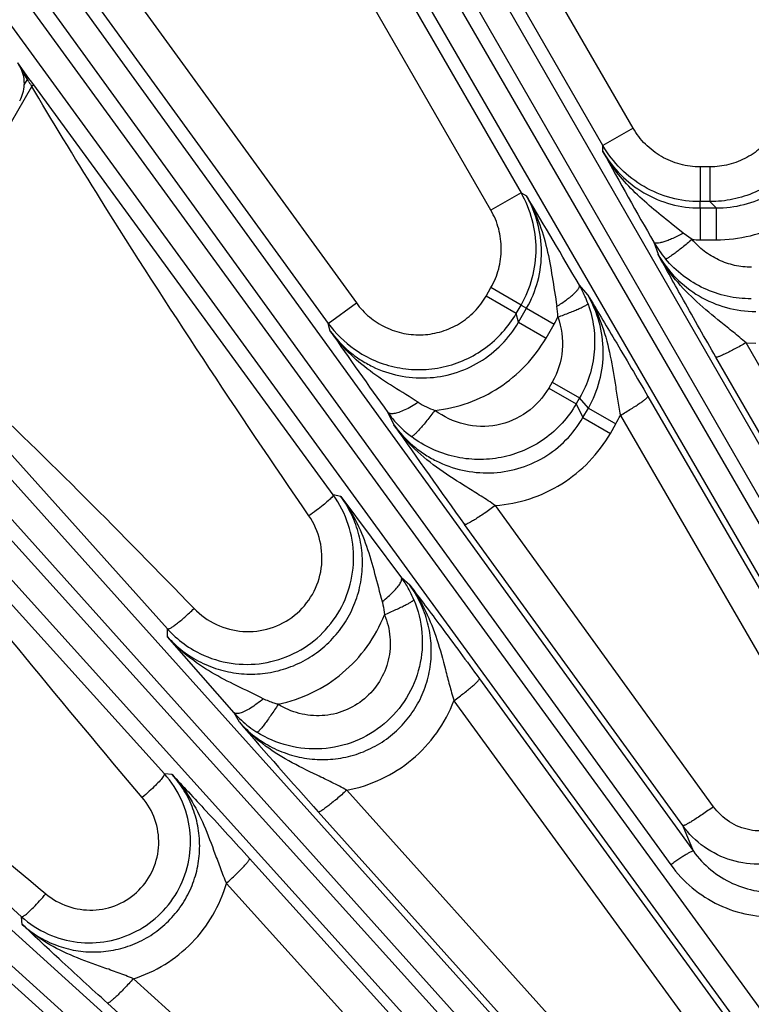
# Model space of a CAD drawing. Units: inches. Extents: x 0 to 17, y 0 to 11.
# Drawn here: x 3 to 3.3, y 8.7 to 9.2 of the extents above; entities that cross this region are included whole.
import ezdxf

# ---------------------------------------------------------------- set-up
doc = ezdxf.new("R2010")
doc.units = ezdxf.units.IN
doc.header["$LTSCALE"] = 0.935
doc.header["$MEASUREMENT"] = 0
doc.layers.get('0').update_dxf_attribs({"linetype": 'CONTINUOUS'})
doc.layers.add('7_ALL_FEATURES', color=7, linetype='CONTINUOUS')
doc.styles.get("Standard").update_dxf_attribs({"font": 'txt', "width": 0.8})
doc.styles.add('TEXTSTYLE_1', font='gdt', dxfattribs={"width": 0.8})
doc.dimstyles.new('DIMSTYLE_2', dxfattribs={"dimtxt": 0.25, "dimasz": 0.1875, "dimexe": 0.125, "dimexo": 0.0625, "dimgap": 0.09, "dimtad": 0, "dimtih": 1, "dimtoh": 1, "dimdec": 1, "dimlfac": 4, "dimzin": 4, "dimdsep": 46, "dimtxsty": 'STANDARD', "dimblk": '_FILLED', "dimblk1": '_FILLED', "dimblk2": '_FILLED', "dimcen": 0.09, "dimadec": 0, "dimazin": 0, "dimtp": 0.001, "dimtm": 0.001, "dimtfac": 1, "dimtdec": 1, "dimtmove": 0, "dimatfit": 2, "dimldrblk": '_FILLED', "dimfxl": 1, "dimtolj": 1, "dimtzin": 4, "dimarcsym": 0})

# ---------------------------------------------------------------- blocks, each defined once
blk = doc.blocks.new('_FILLED')
at = {"color": 0, "linetype": 'BYBLOCK'}
blk.add_solid([(0, 0), (-1, 0.1666666667), (-1, -0.1666666667)], dxfattribs=at)
blk = doc.blocks.new('*D3')
at = {"color": 2, "linetype": 'CONTINUOUS'}
for p, q in [((5.7563370027, 8.7539198147), (7.0912312797, 9.3738702857)), ((7.0912312797, 9.3738702857), (7.2162312797, 9.3738702857))]:
    blk.add_line(p, q, dxfattribs=at)
at = {"color": 2, "linetype": 'CONTINUOUS', "xscale": 0.1875, "yscale": 0.1875, "zscale": 0.1875, "rotation": 204.9110582067}
blk.add_blockref('_FILLED', (5.7563370027, 8.7539198147), dxfattribs=at)
at = {"color": 2, "linetype": 'CONTINUOUS', "insert": (7.3412312797, 9.4988702857), "char_height": 0.25, "width": 1.1333333333, "attachment_point": 1, "line_spacing_factor": 0.9, "style": 'TEXTSTYLE_1'}
blk.add_mtext('{\\Fgdt;n}\\Ftxt;16.0\\P[406]', dxfattribs=at)

msp = doc.modelspace()

# ---------------------------------------------------------------- linework, layer by layer
at = {"layer": '7_ALL_FEATURES', "color": 9, "linetype": 'CONTINUOUS'}
for p, q in [((3.0185969129, 9.5428638745), (3.4020269597, 8.8763951655)), ((3.3866374157, 8.8686999307), (3.0011768263, 9.5339888886)), ((3.0079106242, 9.5378766486), (3.3913374679, 8.8714135071)), ((3.3769792943, 8.8619318916), (2.9915146176, 9.5272279041)), ((2.8531335066, 9.4373621598), (3.3041275075, 8.8146245158)), ((2.8430270656, 9.4312852331), (3.2940178249, 8.8085520651)), ((3.3789652527, 8.6827927959), (2.8367365377, 9.426714897)), ((3.2772693242, 9.1366677231), (3.1103924478, 9.4257069518)), ((3.3700626271, 8.6750589592), (2.8278339749, 9.4189809741)), ((3.2139545979, 9.1001129489), (3.0470777214, 9.3891521776)), ((3.263853209, 9.1289098379), (3.1455271032, 9.333856665)), ((2.6996044582, 9.3151427589), (3.3182128602, 8.625995015)), ((3.1090550755, 9.31279953), (3.2273759473, 9.1078617685)), ((2.6901885932, 9.3080427115), (3.3087915618, 8.6189010205)), ((3.3237720271, 8.594933707), (2.6844102557, 9.302839873)), ((3.31572651, 8.5863117335), (2.6763648772, 9.2942177461)), ((3.0210342522, 9.2154896451), (3.1414686816, 9.0497258739)), ((3.0509720605, 9.2006499458), (3.1540065351, 9.0588351577)), ((2.5596918642, 9.1775447332), (3.2698010029, 8.5361932963)), ((2.5510697373, 9.1694993547), (3.2611731504, 8.528153089)), ((3.0060693068, 9.1607962821), (3.0031794521, 9.1657080135)), ((3.2714627031, 8.5123952819), (2.5458668989, 9.1637210172)), ((3.0075166611, 9.158336404), (3.0060693068, 9.1607962821)), ((3.0061241937, 9.1559245795), (3.0075166611, 9.158336404)), ((3.0081949179, 9.1588291863), (3.0075166611, 9.158336404)), ((3.0081581528, 9.1572735473), (3.0075166611, 9.158336404)), ((3.0088587677, 9.1579192041), (3.0081949643, 9.1588292201)), ((3.010329245, 9.1559062018), (3.0088587677, 9.1579192041)), ((2.9496259132, 9.0515300151), (3.0094511959, 9.1551504393)), ((3.0107567419, 9.1529594924), (3.0094511959, 9.1551504393)), ((3.010329245, 9.1559062018), (3.009451197, 9.1551504376)), ((3.1436333869, 8.9733472149), (3.010329245, 9.1559062018)), ((3.2772693242, 9.1366677231), (3.2638479751, 9.1289189032)), ((3.2638503504, 9.1262119221), (3.263853209, 9.1289098379)), ((3.3071426538, 9.1194150927), (3.3071426538, 9.1039245349)), ((3.3114993129, 9.1194150927), (3.3071426538, 9.1194150927)), ((3.3114993129, 9.1194150927), (3.3114993129, 9.1039245349)), ((3.2273759473, 9.1078617685), (3.2139545979, 9.1001129489)), ((3.2273759473, 9.1078617685), (3.2297197325, 9.1065051097)), ((3.3071372512, 9.1011016661), (3.3071426538, 9.1039245349)), ((3.3114812913, 9.1039245349), (3.3071426538, 9.1039245349)), ((3.3114812913, 9.1039245349), (3.3143063248, 9.1011016661)), ((3.3071372512, 9.1011016661), (3.3143063248, 9.1011016661)), ((3.3071431504, 9.1011016661), (3.3071431504, 9.0869620223)), ((3.3143006716, 9.1011016661), (3.3143006718, 9.0869620227)), ((3.2996354472, 9.089832138), (3.2942537554, 9.0942150066)), ((3.303541291, 9.0870636386), (3.2996354472, 9.089832138)), ((3.3071431504, 9.0869620223), (3.3143006716, 9.0869620223)), ((3.2865089898, 9.0858362529), (3.2883719786, 9.080469459)), ((3.2117808199, 9.0618425939), (3.2139591494, 9.0656155713)), ((3.227374366, 9.0578702924), (3.2139591494, 9.0656155713)), ((3.2570745282, 9.0623950332), (3.2533569014, 9.0666940741)), ((3.2251960365, 9.054097315), (3.2117808199, 9.0618425939)), ((3.1414686816, 9.0497258739), (3.1540065351, 9.0588351577)), ((3.2251960365, 9.054097315), (3.227374366, 9.0578702924)), ((3.2262376549, 9.0502557135), (3.2298221149, 9.0564641803)), ((3.227374366, 9.0578702924), (3.2298221149, 9.0564641803)), ((3.2298187938, 9.056458428), (3.2420640843, 9.0493886064)), ((3.2262376549, 9.0502557135), (3.2251960365, 9.054097315)), ((2.9476798315, 9.050042945), (3.0698410672, 8.9136515274)), ((3.1423928052, 9.0463098398), (3.1414686816, 9.0497258739)), ((3.2262400332, 9.0502598328), (3.2384853239, 9.0431900109)), ((3.2384853239, 9.0431900109), (3.2420640846, 9.0493886061)), ((3.4119384891, 8.8944827205), (3.327565617, 9.041066415)), ((3.327565617, 9.041066415), (3.3318910835, 9.0409165285)), ((3.3985238723, 8.888073118), (3.3141471274, 9.0346656774)), ((3.2412576343, 9.0235364755), (3.2397206745, 9.0208743831)), ((3.2397206745, 9.0208743831), (3.2519230624, 9.0138293311)), ((3.2412576343, 9.0235364755), (3.2534600222, 9.0164914236)), ((3.2534659737, 9.0165017319), (3.2519230624, 9.0138293311)), ((3.2573664625, 9.0119823223), (3.2534659737, 9.0165017319)), ((3.2838525463, 9.0171739767), (3.3686098037, 8.8708178063)), ((3.2519230624, 9.0138293311), (3.2549337304, 9.0077687066)), ((3.2549337304, 9.0077687066), (3.2573664625, 9.0119823223)), ((3.2573642975, 9.0119785724), (3.2695666851, 9.0049335207)), ((3.0684870759, 8.8490795945), (2.9247766962, 9.0078866831)), ((3.1679791215, 9.0100787215), (3.1707522639, 9.0044956693)), ((3.2549347638, 9.0077704965), (3.2671371516, 9.0007254446)), ((3.2716008886, 9.0087520877), (3.3563583802, 8.8623935296)), ((3.2671371516, 9.0007254446), (3.2695666854, 9.0049335205)), ((3.1471324504, 8.9725648667), (3.1436333869, 8.9733472149)), ((3.3130630073, 8.8344604934), (3.2159220103, 8.9685560731)), ((3.2993552279, 8.8260266666), (3.2022147286, 8.9601218691)), ((3.1778204895, 8.9331092792), (3.1741039843, 8.9364081639)), ((3.0698736322, 8.910119882), (3.0698410672, 8.9136515274)), ((2.8671932018, 8.9100517487), (3.0048262623, 8.7854612218)), ((3.2088317492, 8.8914251162), (3.3647644091, 8.6774310654)), ((3.1974641718, 8.8816389636), (3.3533891535, 8.6676563811)), ((3.1019254829, 8.8720770455), (3.0995495967, 8.8762652711)), ((3.0719783552, 8.8487379518), (3.0684870759, 8.8490795945)), ((3.3283240548, 8.6429061379), (3.1497619235, 8.8417999691)), ((3.3156371385, 8.6332116501), (3.1370737288, 8.8321063002)), ((3.3041275075, 8.8146245158), (3.2993552279, 8.8260266666)), ((3.1064555919, 8.8113336723), (3.3070029042, 8.5892531178)), ((3.0961087862, 8.8002874874), (3.2966512726, 8.5782127734)), ((3.0051609249, 8.7820077982), (3.0048262623, 8.7854612218)), ((3.2767657903, 8.557249388), (3.0546784113, 8.7578196715)), ((3.2652259197, 8.5464078546), (3.043137115, 8.7469788318))]:
    msp.add_line(p, q, dxfattribs=at)
at = {"layer": '7_ALL_FEATURES', "color": 7, "linetype": 'CONTINUOUS'}
for p, q in [((3.0081949643, 9.1588292201), (3.0031794534, 9.1657080112)), ((3.1471324504, 8.9725648667), (3.1741039843, 8.9364081639)), ((3.0995495967, 8.8762652711), (3.0698736322, 8.910119882))]:
    msp.add_line(p, q, dxfattribs=at)
for centre, radius, start, end in [((2.9906476762, 9.1566015549), 0.0154910617, 7.730098552, 36.0047590381), ((2.9906003481, 9.156597961), 0.0155384435, 357.5162246029, 7.719756419), ((2.9906445045, 9.156605736), 0.0154946685, 329.9899956113, 357.4804255971), ((3.3303756117, 9.1110389661), 0.050591079, 209.8786823377, 214.8877456199), ((3.3299160822, 9.1107203029), 0.0500318729, 214.889401702, 220.2443255282), ((3.2096513167, 9.041336902), 0.0505288403, 23.9867116286, 30.1215501353), ((3.2101602268, 9.0415685163), 0.0499697231, 19.7532366117, 23.9812910707), ((5.4095820353, 10.6202426051), 2.759965825, 214.7692340949, 215.6900330208), ((5.5300651592, 10.6439842365), 2.8730262964, 214.7954702366, 215.8802865094), ((3.105132072, 8.9453011907), 0.0476332943, 18.0534124523, 36.0712150457), ((3.135052108, 8.907876172), 0.0483644856, 29.5431297998, 36.1525326363), ((3.1354164068, 8.9080742331), 0.0479498921, 22.7570149187, 29.55187383), ((3.1053365149, 8.9455262915), 0.0477066808, 221.9237069802, 227.9319577251), ((3.1053805462, 8.9455978194), 0.0477892834, 227.950226879, 239.9421979501), ((5.1625259994, 10.6486254488), 2.7206982041, 220.7662952087, 221.887221485), ((3.0349601, 8.8188147575), 0.0451665635, 24.0509357441, 42.0726005241), ((3.0351098011, 8.8190035278), 0.0451904747, 227.9228224129, 245.9571818464)]:
    msp.add_arc(centre, radius, start, end, dxfattribs=at)
at = {"layer": '7_ALL_FEATURES', "color": 9, "linetype": 'CONTINUOUS'}
for centre, radius, start, end in [((3.3341633299, 9.3543662023), 0.3809526088, 211.1558611258, 211.5297398876), ((5.7105525945, 10.4727441403), 2.7927586516, 208.8260014061, 209.7758774742), ((0.8404554659, 7.660994852), 2.7925049044, 30.224064504, 31.1740325824), ((3.3071936937, 9.1525684932), 0.0656064904, 266.8096862612, 269.9558592575), ((3.2121078126, 9.0520075087), 0.0316739941, 0.996469712, 9.6651561019), ((3.185253691, 9.0821346601), 0.0655722874, 330.040440395, 333.1880418985), ((3.1820635221, 9.0792718034), 0.0502085952, 216.0480546172, 234.9694617079), ((3.2003950193, 9.0439625649), 0.0349002399, 237.4263432573, 250.971384345), ((3.2097828421, 9.0402495924), 0.0515541769, 215.8190409209, 219.6773320185), ((3.2130762472, 9.0374778604), 0.065194353, 330.0536042376, 333.8567134481), ((3.2088631822, 9.0394406103), 0.0503298657, 219.6369577409, 232.950066195), ((3.1358102811, 8.9087254038), 0.0486671846, 221.834382848, 227.2811762447), ((3.1355449058, 8.9084462876), 0.0482820897, 227.287841054, 237.7111578841)]:
    msp.add_arc(centre, radius, start, end, dxfattribs=at)
for points, knots in [([(3.3143063223, 9.1011016688), (3.3184650395, 9.1010998728), (3.3268193853, 9.1021515451), (3.3385279649, 9.1067891586), (3.3487033202, 9.1141940216), (3.356705636, 9.1238745461), (3.3620561887, 9.1352096124), (3.3640603443, 9.1454620702), (3.3641268745, 9.153745963), (3.3631806475, 9.1619701151), (3.3613335301, 9.1679695502), (3.3596469233, 9.171736704)], [0, 0, 0, 0, 0.1254959979, 0.2509599272, 0.3762050165, 0.5012291818, 0.6260251794, 0.7506410191, 0.8130283923, 0.8754466486, 1, 1, 1, 1]), ([(3.3429909714, 9.1679453729), (3.3441521563, 9.1653417554), (3.3458275039, 9.1598153539), (3.3462292304, 9.1511837406), (3.3444907441, 9.1427125793), (3.3407260108, 9.1349302144), (3.3351542078, 9.1283200362), (3.3281273313, 9.1232796364), (3.3200797359, 9.1201317608), (3.3143500748, 9.1194150125), (3.3114993129, 9.1194150927)], [0, 0, 0, 0, 0.1249378589, 0.2500282799, 0.3749943197, 0.5000045408, 0.6250138073, 0.7499833008, 0.8750646816, 1, 1, 1, 1]), ([(3.361278939, 9.1582692019), (3.3615803085, 9.1548343953), (3.3614658215, 9.1478823924), (3.3591547119, 9.1377300606), (3.3548079196, 9.1282636634), (3.3485996745, 9.1198997786), (3.3408096901, 9.112987099), (3.3317571574, 9.1078252276), (3.3218408587, 9.1046487248), (3.3149254306, 9.1039251833), (3.3114813008, 9.1039245286)], [0, 0, 0, 0, 0.1250264945, 0.2499865288, 0.3749966606, 0.5000069033, 0.6249921196, 0.7499745066, 0.8751139228, 1, 1, 1, 1]), ([(3.1328499613, 8.9640656209), (3.1010625134, 9.0104519269), (3.0594977316, 9.0728961883), (3.0203616271, 9.1368593658), (3.0107567419, 9.1529594924)], [0, 0, 0, 0, 0.7499679901, 1, 1, 1, 1]), ([(3.3071426538, 9.1194150927), (3.3041408537, 9.1194145252), (3.2981076808, 9.1202078642), (3.2896976996, 9.1236979066), (3.2824727029, 9.1292389886), (3.2787690903, 9.1340673414), (3.2772693242, 9.1366677231)], [0, 0, 0, 0, 0.2499950969, 0.4999954735, 0.7499982548, 1, 1, 1, 1]), ([(3.2942537554, 9.0942150066), (3.2913110094, 9.0965837108), (3.2854603247, 9.1012514477), (3.2771418586, 9.1087051532), (3.2697552032, 9.1169348632), (3.2656520787, 9.1230395609), (3.2638491369, 9.1262156969)], [0, 0, 0, 0, 0.2551028447, 0.505411639, 0.7533688047, 1, 1, 1, 1]), ([(3.2638503505, 9.1262119973), (3.2660151169, 9.1224460046), (3.2713574459, 9.1154388466), (3.2818021279, 9.1073668694), (3.2940024148, 9.1022657418), (3.3027714296, 9.1011014117), (3.3071372512, 9.101101671)], [0, 0, 0, 0, 0.2493410757, 0.4991244271, 0.7493969479, 1, 1, 1, 1]), ([(3.3071426538, 9.1039245349), (3.3027933724, 9.1039241641), (3.2940523977, 9.1050726321), (3.2818652042, 9.1101237359), (3.2713962259, 9.1181504157), (3.2660279725, 9.1251435157), (3.2638532099, 9.1289098425)], [0, 0, 0, 0, 0.2500039829, 0.5000062908, 0.7500055289, 1, 1, 1, 1]), ([(3.3143006716, 9.0869620223), (3.3193990013, 9.0869609079), (3.3296338846, 9.0881673569), (3.3441090277, 9.0934942853), (3.3569379699, 9.1020399268), (3.3639368585, 9.1095851225), (3.3669391214, 9.1136934806)], [0, 0, 0, 0, 0.2502119536, 0.5003283975, 0.7502735636, 1, 1, 1, 1]), ([(3.227374366, 9.0578702924), (3.2295498888, 9.0616373647), (3.2329260898, 9.0697833746), (3.2346445569, 9.0828659963), (3.232926199, 9.0959484954), (3.2295506228, 9.1040943777), (3.2273759473, 9.1078617685)], [0, 0, 0, 0, 0.2500037321, 0.5000057465, 0.7500047618, 1, 1, 1, 1]), ([(3.2297170539, 9.1065095297), (3.2318425252, 9.1028888882), (3.2354811423, 9.095236917), (3.2390820723, 9.0830072101), (3.2413440585, 9.0702748745), (3.2425901658, 9.0616710584), (3.2433322182, 9.0573252525)], [0, 0, 0, 0, 0.2452381322, 0.4921502306, 0.742478336, 1, 1, 1, 1]), ([(3.2298221103, 9.0564641829), (3.2320047005, 9.0602440857), (3.235380967, 9.0684190839), (3.2370627008, 9.0815348816), (3.2352960146, 9.0946167381), (3.231898622, 9.1027475193), (3.2297196459, 9.1065051595)], [0, 0, 0, 0, 0.2505535867, 0.5008248627, 0.7506564382, 1, 1, 1, 1]), ([(3.2139591494, 9.0656155713), (3.2154607376, 9.0682148499), (3.2177900218, 9.073836618), (3.2189727158, 9.0828648258), (3.2177865178, 9.0918925761), (3.2154559626, 9.0975135457), (3.2139545979, 9.1001129489)], [0, 0, 0, 0, 0.2499979731, 0.5000000685, 0.7500023556, 1, 1, 1, 1]), ([(3.2996354437, 9.0898320926), (3.2981089682, 9.0890139538), (3.2958591948, 9.0879045257), (3.2929184494, 9.0866896972), (3.2910174774, 9.0860260582), (3.2893963763, 9.0855917826), (3.288234222, 9.0854110179), (3.2874802714, 9.0854187117), (3.2869709198, 9.0854950221), (3.286627463, 9.0856659034), (3.2865089898, 9.0858362529)], [0, 0, 0, 0, 0.3684110439, 0.5328399379, 0.6766280206, 0.7963939294, 0.889490655, 0.9258890063, 0.9558611593, 1, 1, 1, 1]), ([(3.3035413089, 9.087063628), (3.3028205761, 9.0864600423), (3.3013986629, 9.0852843625), (3.2993138296, 9.0836042402), (3.2973714775, 9.0820843476), (3.2956425525, 9.0807809254), (3.2941884153, 9.0797383338), (3.293162212, 9.0790559928), (3.2925108214, 9.07867486), (3.2921630643, 9.0784975652), (3.2919197654, 9.0784032996), (3.2917725471, 9.0783777815), (3.291726941, 9.0783973007)], [0, 0, 0, 0, 0.1917107244, 0.376238313, 0.5460093433, 0.6946598224, 0.8177026947, 0.9109835215, 0.9455817805, 0.9719005994, 0.9898836162, 1, 1, 1, 1]), ([(3.3299349773, 9.0747343634), (3.3274330921, 9.0747331695), (3.3224116622, 9.0752910807), (3.315254307, 9.0777366457), (3.3088010121, 9.0816716195), (3.3051532157, 9.0851549751), (3.3035425147, 9.0870636806)], [0, 0, 0, 0, 0.2501061177, 0.5002957947, 0.7503321227, 1, 1, 1, 1]), ([(3.3141471274, 9.0346656774), (3.3092788878, 9.0431235372), (3.300621796, 9.0583552864), (3.2921252582, 9.0736767437), (3.2883719786, 9.080469459)], [0, 0, 0, 0, 0.5570270563, 1, 1, 1, 1]), ([(3.2883729478, 9.0804666675), (3.2905553857, 9.0766769806), (3.2959096453, 9.0696077065), (3.3063856766, 9.0614231622), (3.318649385, 9.0562111834), (3.3274874885, 9.0550101245), (3.3318885551, 9.0550066412)], [0, 0, 0, 0, 0.2491816432, 0.4988904717, 0.7492296969, 1, 1, 1, 1]), ([(3.327562142, 9.0410664706), (3.3257152316, 9.0426489005), (3.3220080574, 9.0457251155), (3.3146130506, 9.0516468355), (3.305614062, 9.0590161034), (3.2959388651, 9.0688944946), (3.2906750067, 9.0764208159), (3.2884275588, 9.0803718482)], [0, 0, 0, 0, 0.1307496058, 0.2589329985, 0.5093642489, 0.7556345254, 1, 1, 1, 1]), ([(3.3299232935, 9.0606442688), (3.3263086633, 9.0606408633), (3.3190524297, 9.0614369105), (3.3086984255, 9.0649444458), (3.2993496934, 9.0706095817), (3.2940622977, 9.075638791), (3.2917269309, 9.0783972921)], [0, 0, 0, 0, 0.249919004, 0.500016582, 0.7501029651, 1, 1, 1, 1]), ([(3.243332218, 9.0573252526), (3.2448040065, 9.0582381355), (3.2468897118, 9.0596317811), (3.2494121755, 9.061571152), (3.2509374026, 9.0628856559), (3.2521240583, 9.064072475), (3.2528616887, 9.0649885883), (3.2532320076, 9.0656454077), (3.2534206036, 9.066124707), (3.2534443539, 9.0665076099), (3.253356069, 9.0666954056)], [0, 0, 0, 0, 0.3684063651, 0.5328339325, 0.6766214817, 0.7963877618, 0.8894858488, 0.9258852454, 0.9558586387, 1, 1, 1, 1]), ([(3.1540065351, 9.0588351577), (3.1556821506, 9.0565288056), (3.1596289864, 9.0523141553), (3.1669030774, 9.0476496626), (3.1751086564, 9.0449203274), (3.1837307572, 9.044289029), (3.1922413334, 9.0458090071), (3.2001199026, 9.0493744588), (3.2068698329, 9.0547699644), (3.210355801, 9.0593735206), (3.2117808199, 9.0618425939)], [0, 0, 0, 0, 0.1249362237, 0.2500194134, 0.3749897628, 0.4999997194, 0.6250097646, 0.7499789382, 0.8750633589, 1, 1, 1, 1]), ([(3.2570699117, 9.0624024477), (3.2593759974, 9.058474008), (3.2632864024, 9.0501418631), (3.2670189672, 9.0367961512), (3.2689084836, 9.0252941307), (3.2703415566, 9.0159087412), (3.2711536878, 9.0111498435), (3.2716019771, 9.0087540153)], [0, 0, 0, 0, 0.2443654545, 0.4906372748, 0.741064759, 0.8692469203, 1, 1, 1, 1]), ([(3.2573664521, 9.0119823342), (3.259563691, 9.0157949941), (3.2629420822, 9.024048529), (3.2645598471, 9.0372750118), (3.2627087236, 9.0504382387), (3.2592690096, 9.0586132219), (3.2570742545, 9.0623953486)], [0, 0, 0, 0, 0.2507503077, 0.5010753246, 0.750826691, 1, 1, 1, 1]), ([(3.2570745282, 9.0623950332), (3.2610800435, 9.0557485747), (3.2701003959, 9.0407307911), (3.2789621937, 9.0256184644), (3.2838525463, 9.0171739767)], [0, 0, 0, 0, 0.4429687289, 1, 1, 1, 1]), ([(3.2437764223, 9.0525573284), (3.2446595346, 9.0528797048), (3.2463887159, 9.053523293), (3.2488862444, 9.054488823), (3.2511737853, 9.0554111211), (3.2531671558, 9.0562568557), (3.2547972573, 9.0569950564), (3.2559013827, 9.0575427657), (3.2565572313, 9.0579164586), (3.2568847099, 9.0581290715), (3.257088068, 9.058292745), (3.257183796, 9.0584075398), (3.2571897212, 9.0584568292)], [0, 0, 0, 0, 0.1916985571, 0.3762171672, 0.5459827066, 0.6946313461, 0.8176760023, 0.9109622145, 0.9455644973, 0.9718882191, 0.9898770475, 1, 1, 1, 1]), ([(3.2571895778, 9.0584567779), (3.2584107898, 9.0550550741), (3.2601224559, 9.0479615318), (3.2603542126, 9.0370328623), (3.2582148575, 9.0263123999), (3.2552762016, 9.0196303643), (3.2534659669, 9.0165017391)], [0, 0, 0, 0, 0.2498970808, 0.4999833714, 0.7500809347, 1, 1, 1, 1]), ([(2.9496259132, 9.0515300151), (2.9610893337, 9.0412812925), (3.0063449453, 8.9996143254), (3.0495986893, 8.9558396136), (3.0817115065, 8.9227221957)], [0, 0, 0, 0, 0.2500009055, 1, 1, 1, 1]), ([(3.1532431379, 9.0381586853), (3.1560663104, 9.0361805896), (3.1621428535, 9.0328045261), (3.1720882098, 9.0297302994), (3.1824572908, 9.0287606363), (3.1928025486, 9.0299533377), (3.2026824673, 9.033240698), (3.2116779914, 9.0384964796), (3.2193879392, 9.0454913166), (3.2234734587, 9.0511158529), (3.2251960365, 9.054097315)], [0, 0, 0, 0, 0.1250256434, 0.2499872304, 0.3749972285, 0.5000077534, 0.6249926852, 0.7499745129, 0.8751152904, 1, 1, 1, 1]), ([(3.243776413, 9.0525573736), (3.245462947, 9.0478825937), (3.2468429629, 9.0376793146), (3.2437469763, 9.0278433992), (3.2412576343, 9.0235364755)], [0, 0, 0, 0, 0.4997550253, 1, 1, 1, 1]), ([(3.1423929064, 9.0463094737), (3.144812535, 9.0429645719), (3.149085479, 9.0383643766), (3.1557350944, 9.0334311128), (3.1629429421, 9.0293470067), (3.1728235822, 9.0259564322), (3.1853149158, 9.024922449), (3.1976994937, 9.0270121318), (3.2092002596, 9.0321217131), (3.2190713998, 9.0399431799), (3.2241597043, 9.0466529471), (3.226237654, 9.0502557165)], [0, 0, 0, 0, 0.1245725971, 0.1870003548, 0.24938737, 0.3739915811, 0.4987776208, 0.6237937372, 0.7490332197, 0.8744994651, 1, 1, 1, 1]), ([(3.1816053099, 9.014552132), (3.1779551401, 9.0168888544), (3.1706258039, 9.0212986842), (3.1599678211, 9.0283111444), (3.1503206939, 9.0364837317), (3.144838722, 9.0428873305), (3.142401744, 9.0462982583)], [0, 0, 0, 0, 0.2559058228, 0.5051053205, 0.7524787176, 1, 1, 1, 1]), ([(3.1890160868, 9.0109694557), (3.194075006, 9.0115152295), (3.2041084269, 9.0138040221), (3.2179236581, 9.0206408871), (3.2297744882, 9.0305135021), (3.235937032, 9.038774041), (3.2384853239, 9.0431900109)], [0, 0, 0, 0, 0.2497188448, 0.4996580213, 0.7497798747, 1, 1, 1, 1]), ([(3.3275671657, 9.0410637244), (3.3267338337, 9.0405878806), (3.3250905668, 9.0396652941), (3.3226863931, 9.0383607537), (3.3204528235, 9.0371957906), (3.318474557, 9.0362155804), (3.3168245039, 9.0354536284), (3.3156724378, 9.0349788844), (3.3149552108, 9.0347376065), (3.3145805367, 9.0346426662), (3.3143280304, 9.0346063611), (3.3141801292, 9.0346302968), (3.3141471274, 9.0346656774)], [0, 0, 0, 0, 0.1925357457, 0.3780954533, 0.5487790726, 0.6979558153, 0.8209666965, 0.9135238941, 0.9475083023, 0.9730847082, 0.990292558, 1, 1, 1, 1]), ([(3.2397206745, 9.0208743831), (3.2373019148, 9.0166786182), (3.2305569753, 9.0092468352), (3.2167948001, 9.0034165568), (3.201880802, 9.0037610521), (3.1928627256, 9.0080520111), (3.1890160868, 9.0109694557)], [0, 0, 0, 0, 0.2504589431, 0.500562755, 0.7503256942, 1, 1, 1, 1]), ([(3.2716016275, 9.0087508118), (3.2724304785, 9.0092344352), (3.2740512565, 9.0101960115), (3.2763832778, 9.0116255822), (3.2785090255, 9.0129773525), (3.280347024, 9.0142005548), (3.2818318437, 9.0152487273), (3.2828189317, 9.0160092202), (3.2833864274, 9.016509839), (3.2836559223, 9.0167869291), (3.2838135914, 9.0169875563), (3.2838667125, 9.0171276854), (3.2838525463, 9.0171739767)], [0, 0, 0, 0, 0.1925335543, 0.3780908643, 0.5487723073, 0.6979477597, 0.8209581569, 0.9135153417, 0.9475000646, 0.9730773274, 0.9902872524, 1, 1, 1, 1]), ([(3.1816053448, 9.0145519831), (3.1806101134, 9.0138866739), (3.1786464421, 9.0126699154), (3.1757485422, 9.0111522807), (3.1731200001, 9.0100753019), (3.1714415532, 9.0096242317), (3.1706809004, 9.0095200238)], [0, 0, 0, 0, 0.2967058161, 0.5720570206, 0.809713181, 1, 1, 1, 1]), ([(3.2519230624, 9.0138293311), (3.250161852, 9.0107874902), (3.2459660871, 9.005060478), (3.2380223439, 8.9979980572), (3.2287535597, 8.9927798123), (3.2185976587, 8.9896468248), (3.2080123588, 8.9887083154), (3.1974599259, 8.9900152301), (3.1874233153, 8.9934986545), (3.1813438722, 8.9971555412), (3.1785388939, 8.999271805)], [0, 0, 0, 0, 0.1249251421, 0.2500923023, 0.3750737232, 0.5000507776, 0.6250219208, 0.7499824646, 0.8751162323, 1, 1, 1, 1]), ([(3.1706809004, 9.0095200238), (3.1703777818, 9.0094784972), (3.1698138124, 9.009433811), (3.1688740547, 9.0095001573), (3.1682247042, 9.0097777653), (3.16797925, 9.010077184)], [0, 0, 0, 0, 0.3225445143, 0.5918317342, 1, 1, 1, 1]), ([(3.1707525807, 9.0044950351), (3.1731791913, 9.0011384241), (3.1774498626, 8.9965128589), (3.1840862076, 8.9915171315), (3.1912802078, 8.987352567), (3.2011532428, 8.9838304181), (3.2136796552, 8.9826193864), (3.2261489422, 8.9845583063), (3.2377605033, 8.9895827316), (3.2477281659, 8.9973975248), (3.2528487355, 9.004144018), (3.2549337288, 9.0077687096)], [0, 0, 0, 0, 0.1244426519, 0.1868046314, 0.2491301338, 0.3736451298, 0.4983956805, 0.6234397631, 0.7487694839, 0.8743650428, 1, 1, 1, 1]), ([(3.1890161329, 9.0109694189), (3.1884239378, 9.0101872836), (3.1872423098, 9.0086538936), (3.1854829403, 9.0064468446), (3.1838094311, 9.0044250789), (3.1822868376, 9.0026687567), (3.1809735657, 9.0012417733), (3.1800191451, 9.0002909234), (3.1793877148, 8.9997418742), (3.1790359145, 8.9994754701), (3.1787699364, 8.9993167458), (3.178601638, 8.9992623857), (3.1785389115, 8.9992718284)], [0, 0, 0, 0, 0.1863650473, 0.367730493, 0.5361536021, 0.6849183307, 0.8092126967, 0.9045899522, 0.9404979851, 0.9682940996, 0.9879497334, 1, 1, 1, 1]), ([(3.0586646205, 8.8385942834), (3.0237921331, 8.8797136409), (2.9779857674, 8.9351666149), (2.9345495727, 8.992460193), (2.9238689999, 9.0069177291)], [0, 0, 0, 0, 0.7499689481, 1, 1, 1, 1]), ([(3.2159216417, 8.9685559355), (3.2138310685, 8.9700016239), (3.2096358252, 8.9727569254), (3.2012661369, 8.977931964), (3.1910347961, 8.9843392127), (3.1798293044, 8.993382865), (3.1735283863, 9.0006124486), (3.1707603018, 9.0044851592)], [0, 0, 0, 0, 0.1312538441, 0.2590933016, 0.5082107727, 0.7541839361, 1, 1, 1, 1]), ([(3.2159220103, 8.9685560731), (3.221132441, 8.9689509612), (3.2315066237, 8.9710041674), (3.2458477871, 8.9777313276), (3.2581530429, 8.9877242047), (3.2645194625, 8.9961902749), (3.2671371516, 9.0007254446)], [0, 0, 0, 0, 0.249705667, 0.4996384985, 0.7497665922, 1, 1, 1, 1]), ([(3.0698736331, 8.9101198056), (3.0719681053, 8.9077841892), (3.0766133178, 8.9034973562), (3.0846492089, 8.8984898658), (3.0934900218, 8.8950802287), (3.1028170957, 8.8933912402), (3.112306111, 8.8934879051), (3.1216183731, 8.8953757283), (3.1304162341, 8.8989978962), (3.1383759873, 8.9042301417), (3.1452033233, 8.910884444), (3.1506416559, 8.9187200379), (3.1544891477, 8.9274466655), (3.1566085974, 8.9367399772), (3.1569273928, 8.9462567959), (3.1554415622, 8.9556524842), (3.1522158085, 8.9645814188), (3.1489833882, 8.970027579), (3.1471324282, 8.9725648716)], [0, 0, 0, 0, 0.0622579713, 0.124570427, 0.1868432478, 0.2491702543, 0.3115648777, 0.3740388832, 0.436600073, 0.4992357594, 0.5619273897, 0.6246487166, 0.6873627657, 0.75004368, 0.8126654457, 0.875194961, 0.9376725169, 1, 1, 1, 1]), ([(3.1436333658, 8.9733472439), (3.1436596166, 8.9732955291), (3.1436555961, 8.9731369882), (3.1434714674, 8.9727417021), (3.1432292471, 8.9724434355), (3.1430392284, 8.9722243759)], [0, 0, 0, 0, 0.1329717223, 0.3351168034, 1, 1, 1, 1]), ([(3.1471310178, 8.9725659715), (3.1495869077, 8.9692335784), (3.1539464119, 8.9621127642), (3.1587414984, 8.9505063168), (3.162261748, 8.9382754128), (3.1643405151, 8.9299795416), (3.1654943028, 8.9257999542)], [0, 0, 0, 0, 0.2455831254, 0.4925844825, 0.7427699311, 1, 1, 1, 1]), ([(3.1430392284, 8.9722243759), (3.1425657823, 8.9716785722), (3.1412918355, 8.9704784007), (3.1389967637, 8.9685623167), (3.1361040256, 8.9663579193), (3.1339754472, 8.9648418003), (3.1328499613, 8.9640656209)], [0, 0, 0, 0, 0.165800996, 0.4003762702, 0.6862710173, 1, 1, 1, 1]), ([(3.2159222815, 8.9685556987), (3.2151004596, 8.9679568265), (3.2134669155, 8.9667866581), (3.2110580184, 8.9651171096), (3.2087917789, 8.9636039888), (3.2067628989, 8.9623119878), (3.2050544548, 8.9612904793), (3.2038504022, 8.960638526), (3.2030926298, 8.9602917808), (3.2026925133, 8.9601449039), (3.2024197918, 8.9600762681), (3.2022545715, 8.9600864247), (3.2022147286, 8.9601218691)], [0, 0, 0, 0, 0.1884159193, 0.3723055295, 0.5430353718, 0.6933058449, 0.8178876425, 0.9119490725, 0.9465421621, 0.9725930053, 0.9901191261, 1, 1, 1, 1]), ([(3.0817115065, 8.9227221957), (3.0845486953, 8.9197963074), (3.0913484368, 8.9149271812), (3.1034421722, 8.9117713464), (3.1158890139, 8.9131965732), (3.1269681, 8.9190786929), (3.1351147796, 8.9286342181), (3.1391536129, 8.9405250346), (3.1385655901, 8.9530408432), (3.1351563275, 8.9606999471), (3.1328499613, 8.9640656209)], [0, 0, 0, 0, 0.1247976037, 0.2496051045, 0.3745275219, 0.4996076852, 0.6247926066, 0.7499808123, 0.8750648984, 1, 1, 1, 1]), ([(3.1019255918, 8.8720768541), (3.1039866917, 8.8697769395), (3.1085496805, 8.8655482922), (3.1164322721, 8.8605755876), (3.125107828, 8.8571453856), (3.1342763026, 8.8553861992), (3.1436269774, 8.8553768075), (3.1528269758, 8.8571402247), (3.1615359884, 8.8606361926), (3.1694206933, 8.8657521437), (3.1761753111, 8.8723023795), (3.1815351893, 8.8800404523), (3.1852967387, 8.8886661451), (3.1873309497, 8.8978446165), (3.1875802017, 8.9072282389), (3.186056192, 8.916476367), (3.1828372545, 8.925255215), (3.17964389, 8.9306114582), (3.1778204337, 8.9331093286)], [0, 0, 0, 0, 0.0621832762, 0.1244245978, 0.1866370693, 0.2489235444, 0.3113029334, 0.3737888053, 0.4363898617, 0.4990868962, 0.5618514605, 0.6246465966, 0.6874216188, 0.7501415862, 0.8127746828, 0.8752879972, 0.9377300411, 1, 1, 1, 1]), ([(3.1654944028, 8.9257999162), (3.1664084721, 8.9265194039), (3.1681267278, 8.9279498165), (3.1704284072, 8.9301049876), (3.1722588281, 8.9321034756), (3.173237223, 8.9334260602), (3.17359928, 8.9340499856)], [0, 0, 0, 0, 0.3004542299, 0.5771483271, 0.8136819115, 1, 1, 1, 1]), ([(3.17359928, 8.9340499856), (3.1737400627, 8.9342925934), (3.1739747183, 8.9347485315), (3.1742479338, 8.9355165059), (3.1742650288, 8.9361319636), (3.1740966041, 8.9364032723)], [0, 0, 0, 0, 0.3391017489, 0.6139442065, 1, 1, 1, 1]), ([(3.1778190502, 8.9331103936), (3.1805009634, 8.9294746672), (3.1852017296, 8.9216506661), (3.1901754408, 8.9088470918), (3.19314281, 8.8976853812), (3.1954839455, 8.8885694092), (3.1967705155, 8.8839559449), (3.1974636408, 8.8816380922)], [0, 0, 0, 0, 0.2444801183, 0.4906373077, 0.7408766671, 0.8690836551, 1, 1, 1, 1]), ([(3.1796335733, 8.9266223958), (3.1815837615, 8.9219719181), (3.1840345874, 8.9119844782), (3.1828699678, 8.8966550156), (3.17698103, 8.8824373679), (3.1669355578, 8.8707836159), (3.1537493683, 8.8628626566), (3.1387505686, 8.859458247), (3.1234527374, 8.8608715818), (3.1140155228, 8.8649398095), (3.1097532059, 8.8676302565)], [0, 0, 0, 0, 0.1250215082, 0.2500572413, 0.3750907017, 0.500108898, 0.6251038786, 0.7500764249, 0.8750383046, 1, 1, 1, 1]), ([(3.1654943028, 8.9257999542), (3.1656252157, 8.9253261778), (3.1661022543, 8.9234085948), (3.1663954827, 8.9214458369), (3.1665135689, 8.9199664378)], [0, 0, 0, 0, 0.2487962184, 1, 1, 1, 1]), ([(3.1665137478, 8.919966928), (3.1673800788, 8.9203357216), (3.1690761011, 8.9210709148), (3.1715240165, 8.9221704381), (3.1737650137, 8.9232175557), (3.1757164004, 8.9241743023), (3.1773106271, 8.9250057705), (3.1783881576, 8.9256189189), (3.1790261485, 8.926033753), (3.1793436965, 8.9262683531), (3.1795405712, 8.9264479073), (3.1796299327, 8.9265712475), (3.1796337795, 8.9266224821)], [0, 0, 0, 0, 0.1911869019, 0.3753346236, 0.5448743656, 0.6934437075, 0.8165525686, 0.9100465658, 0.94480834, 0.9713314696, 0.9895673827, 1, 1, 1, 1]), ([(3.0738933921, 8.9158405908), (3.0751674483, 8.9168141389), (3.0778273096, 8.9190525555), (3.0803718301, 8.9214179401), (3.0817115065, 8.9227221957)], [0, 0, 0, 0, 0.4616671178, 1, 1, 1, 1]), ([(3.1665137467, 8.9199669326), (3.1678411221, 8.9168157791), (3.1695201462, 8.9100456658), (3.1687595593, 8.8996397624), (3.1647754784, 8.8899777048), (3.1579471132, 8.8820671442), (3.1489793228, 8.876718015), (3.1387968421, 8.8744553897), (3.1284372205, 8.8754627864), (3.1220552692, 8.8782360431), (3.119172947, 8.8800634691)], [0, 0, 0, 0, 0.124973525, 0.2500820993, 0.3752665231, 0.5004396499, 0.6255176834, 0.7504547818, 0.8752641426, 1, 1, 1, 1]), ([(3.119172947, 8.8800634691), (3.1244183624, 8.8811542745), (3.1346866901, 8.8846564752), (3.1483069762, 8.8935098368), (3.1593514527, 8.905435109), (3.164548864, 8.9149730958), (3.1665137467, 8.9199669326)], [0, 0, 0, 0, 0.2497511242, 0.4997183337, 0.7498362229, 1, 1, 1, 1]), ([(3.0698410261, 8.9136515733), (3.0698909006, 8.9136099441), (3.0700600041, 8.9135705804), (3.0703509856, 8.9136277692), (3.0707340299, 8.9137695851), (3.0714363281, 8.9141235312), (3.0725115122, 8.9148126763), (3.0733977228, 8.9154618337), (3.0738933921, 8.9158405908)], [0, 0, 0, 0, 0.0413726484, 0.102361103, 0.1882768997, 0.3004846341, 0.6027268226, 1, 1, 1, 1]), ([(2.868832666, 8.9115920066), (2.8814874201, 8.902479579), (2.9315636631, 8.8652748441), (2.9798094198, 8.825685943), (3.0156860238, 8.7956638981)], [0, 0, 0, 0, 0.2500067846, 1, 1, 1, 1]), ([(3.1125653922, 8.8825190075), (3.1086605249, 8.8844989726), (3.1008425068, 8.8881568706), (3.0893978523, 8.894026328), (3.0788421432, 8.9011397055), (3.0726758022, 8.9069644505), (3.0698779088, 8.9101164449)], [0, 0, 0, 0, 0.2565688156, 0.5058437046, 0.7530129597, 1, 1, 1, 1]), ([(3.1974635788, 8.8816397774), (3.1982425401, 8.8822107721), (3.1997645704, 8.8833446087), (3.2019494123, 8.8850247478), (3.2039364417, 8.8866084172), (3.2056485209, 8.8880353643), (3.2070245513, 8.8892513018), (3.2079310439, 8.890126039), (3.208444056, 8.8906951114), (3.2086823518, 8.8910061994), (3.2088177416, 8.8912297153), (3.2088519526, 8.8913790638), (3.2088317492, 8.8914251162)], [0, 0, 0, 0, 0.1919650976, 0.377213603, 0.5477807156, 0.696978673, 0.8201027212, 0.9128290433, 0.9469189207, 0.9726232527, 0.9900046324, 1, 1, 1, 1]), ([(3.1125654003, 8.8825189853), (3.1116275963, 8.8817283492), (3.1097703592, 8.8802634755), (3.1070104563, 8.8783759391), (3.1044923006, 8.8769637029), (3.1028660257, 8.8762938017), (3.1021210471, 8.8760923536)], [0, 0, 0, 0, 0.2983488347, 0.5749094513, 0.8122912407, 1, 1, 1, 1]), ([(3.1191733042, 8.8800635944), (3.1185990468, 8.8802075091), (3.1163334395, 8.8808421032), (3.1141357836, 8.8817232991), (3.1125653922, 8.8825190075)], [0, 0, 0, 0, 0.2516546698, 1, 1, 1, 1]), ([(3.1497619235, 8.8417999691), (3.1550575813, 8.842803156), (3.1654455397, 8.8461728707), (3.1792312316, 8.8549681959), (3.190361789, 8.8669616221), (3.1955353318, 8.8765960879), (3.1974641718, 8.8816389636)], [0, 0, 0, 0, 0.2497407959, 0.4997035467, 0.7498269737, 1, 1, 1, 1]), ([(3.1021210471, 8.8760923536), (3.1018401502, 8.8760163968), (3.1013159167, 8.8759050183), (3.1004379962, 8.8758476999), (3.0998003047, 8.8760196039), (3.0995456422, 8.8762686053)], [0, 0, 0, 0, 0.3277844343, 0.5987912905, 1, 1, 1, 1]), ([(3.1191733091, 8.880063593), (3.1186482846, 8.8792349809), (3.1175990614, 8.8776099769), (3.1160312748, 8.8752682328), (3.114535532, 8.8731219021), (3.1131698938, 8.8712560818), (3.1119872595, 8.86973897), (3.1111220406, 8.8687256571), (3.1105446588, 8.8681383484), (3.1102208946, 8.8678532732), (3.1099748007, 8.8676818282), (3.1098133969, 8.867621552), (3.1097532027, 8.8676302515)], [0, 0, 0, 0, 0.1875174379, 0.3697415129, 0.5386809252, 0.6875892524, 0.8116526815, 0.9064326555, 0.9419200182, 0.9692322116, 0.9883737059, 1, 1, 1, 1]), ([(3.1497629976, 8.8418003428), (3.1475737029, 8.842999884), (3.1431945526, 8.8452618315), (3.1344844455, 8.8494366573), (3.123822955, 8.8545917376), (3.1119237003, 8.8621935025), (3.1050235077, 8.8685828929), (3.1019294372, 8.8720737907)], [0, 0, 0, 0, 0.1314180458, 0.2593727686, 0.5085339483, 0.7544328632, 1, 1, 1, 1]), ([(3.3563583802, 8.8623935296), (3.3579925739, 8.8595736083), (3.360216978, 8.8532480758), (3.3598037657, 8.843240368), (3.355689585, 8.8340834654), (3.3484311976, 8.8271512923), (3.3391120374, 8.8234554371), (3.3291009938, 8.8235070554), (3.3198324173, 8.8272277009), (3.3149705399, 8.8318230582), (3.3130630073, 8.8344604934)], [0, 0, 0, 0, 0.1249781582, 0.250094295, 0.375314895, 0.5004953685, 0.6255356677, 0.750418951, 0.8751854896, 1, 1, 1, 1]), ([(3.0051609278, 8.782007768), (3.0073723246, 8.7800082591), (3.0121889383, 8.7764174935), (3.0202832598, 8.7724818189), (3.0289822166, 8.7701364051), (3.0379721701, 8.7694675534), (3.0469388599, 8.7705055253), (3.0555598896, 8.7732221527), (3.0635199818, 8.7775295996), (3.0705242813, 8.7832767116), (3.0763130395, 8.7902545185), (3.0806683569, 8.7982081763), (3.0834299008, 8.8068421206), (3.0845021397, 8.8158360394), (3.0838520095, 8.824859225), (3.0815109785, 8.8335870105), (3.0775745517, 8.8417009942), (3.0739792786, 8.8465247278), (3.0719783167, 8.8487379555)], [0, 0, 0, 0, 0.0622373937, 0.1245459264, 0.186831583, 0.2491866973, 0.3116205838, 0.3741394982, 0.4367448287, 0.4994171717, 0.5621325829, 0.6248610236, 0.6875643984, 0.7502186223, 0.8128012497, 0.8752843875, 0.9377139109, 1, 1, 1, 1]), ([(3.0680243348, 8.8478693838), (3.0676108531, 8.8472661504), (3.0664625181, 8.8459185048), (3.0643626135, 8.8437464414), (3.0616914681, 8.8412293397), (3.0597131754, 8.8394879006), (3.0586646205, 8.8385942834)], [0, 0, 0, 0, 0.1662212186, 0.4010476783, 0.6868750563, 1, 1, 1, 1]), ([(3.0684870414, 8.8490796326), (3.0685203098, 8.8490290629), (3.0685375472, 8.8488668221), (3.0684009627, 8.8484420837), (3.0681908407, 8.8481123013), (3.0680243348, 8.8478693838)], [0, 0, 0, 0, 0.1359157184, 0.3387288199, 1, 1, 1, 1]), ([(3.0719761822, 8.8487396862), (3.0749695406, 8.8454605001), (3.0803394161, 8.8382731566), (3.0863695659, 8.8262029918), (3.090286623, 8.8155598445), (3.0934594007, 8.8068698925), (3.0951875593, 8.8024847214), (3.0961085255, 8.8002869422)], [0, 0, 0, 0, 0.2445143509, 0.4904910052, 0.7404994653, 0.8687683323, 1, 1, 1, 1]), ([(3.1497611056, 8.8418008801), (3.1490103607, 8.8411237697), (3.1475166413, 8.8397991827), (3.1453081588, 8.8379036272), (3.1432253712, 8.8361804041), (3.1413542624, 8.834702247), (3.1397709684, 8.8335253936), (3.1386470633, 8.8327651815), (3.1379316197, 8.8323511057), (3.1375494659, 8.8321692735), (3.1372831363, 8.8320764734), (3.1371175143, 8.8320743106), (3.1370737288, 8.8321063002)], [0, 0, 0, 0, 0.188725458, 0.3726634142, 0.5432709789, 0.6933332012, 0.8176958603, 0.911606404, 0.9461743837, 0.9722499035, 0.9898773368, 1, 1, 1, 1]), ([(3.0156860238, 8.7956638981), (3.0185722609, 8.7932487039), (3.0252860205, 8.7894291223), (3.0367002948, 8.787697733), (3.0479966968, 8.7902157984), (3.0575990793, 8.7967010227), (3.0641473667, 8.8062713785), (3.0667024534, 8.8175803595), (3.0649591945, 8.8290141983), (3.0611008024, 8.8357216362), (3.0586646205, 8.8385942834)], [0, 0, 0, 0, 0.1247894168, 0.2496214387, 0.3745873047, 0.4997052762, 0.6249021244, 0.7500673888, 0.8751068545, 1, 1, 1, 1]), ([(3.3130630073, 8.8344604934), (3.3122411777, 8.8338615906), (3.3106076132, 8.8326913664), (3.3081986738, 8.8310217541), (3.3059323828, 8.8295085963), (3.3039034488, 8.8282165904), (3.3021949616, 8.8271951014), (3.3009908843, 8.8265431788), (3.3002331039, 8.8261964659), (3.2998329899, 8.8260496219), (3.2995602734, 8.8259810075), (3.2993950571, 8.8259912092), (3.2993552279, 8.8260266666)], [0, 0, 0, 0, 0.1884175228, 0.3723088836, 0.5430401819, 0.6933114066, 0.8178930308, 0.9119531507, 0.9465451522, 0.9725947159, 0.9901195726, 1, 1, 1, 1]), ([(3.3478188727, 8.8116024466), (3.3436090964, 8.8099840015), (3.3345849407, 8.8081270639), (3.3209283155, 8.8098705732), (3.3085519379, 8.8158965805), (3.3020039446, 8.8223753374), (3.2993552279, 8.8260266666)], [0, 0, 0, 0, 0.2499872463, 0.4999601116, 0.7499739006, 1, 1, 1, 1]), ([(3.3041242659, 8.8146289918), (3.30409381, 8.8146571157), (3.3039713694, 8.8146737537), (3.3036331053, 8.8146025694), (3.3029977213, 8.8143368264), (3.3020255861, 8.8138323015), (3.3007693741, 8.8131001652), (3.2992799268, 8.8121696602), (3.2976122874, 8.8110715132), (3.2958342441, 8.8098517333), (3.2946267813, 8.8089930891), (3.2940178252, 8.8085520652)], [0, 0, 0, 0, 0.0104713335, 0.0282095926, 0.0886236633, 0.1820479288, 0.3058037138, 0.4553575174, 0.6257716431, 0.8100775798, 1, 1, 1, 1]), ([(3.3041275142, 8.8146245006), (3.3063441973, 8.8115583265), (3.3115935929, 8.8059658668), (3.3213229068, 8.7998552781), (3.3323114422, 8.7964255619), (3.3400064028, 8.7961108557), (3.3437938207, 8.796456717)], [0, 0, 0, 0, 0.249399462, 0.4991774194, 0.7493055425, 1, 1, 1, 1]), ([(3.0961084167, 8.8002878966), (3.0968284734, 8.8009410593), (3.0982339679, 8.8022368316), (3.1002458206, 8.8041518378), (3.1020702746, 8.8059523944), (3.1036355559, 8.8075691066), (3.104885682, 8.808940249), (3.1057001529, 8.8099194208), (3.1061519369, 8.8105497826), (3.1063558917, 8.8108905256), (3.1064664694, 8.8111333004), (3.1064816561, 8.8112888197), (3.1064555919, 8.8113336723)], [0, 0, 0, 0, 0.1914157204, 0.376381214, 0.5468616865, 0.696106937, 0.819361667, 0.9122599655, 0.9464479369, 0.9722636054, 0.9897858458, 1, 1, 1, 1]), ([(3.2940178249, 8.8085520651), (3.2967607507, 8.8047624276), (3.3032317799, 8.7978406153), (3.3151909842, 8.7902082252), (3.3286855621, 8.7857892737), (3.3381602253, 8.7852017583), (3.3428386274, 8.7855096197)], [0, 0, 0, 0, 0.2497354051, 0.4996573165, 0.7497104486, 1, 1, 1, 1]), ([(3.0546784113, 8.7578196715), (3.0595749122, 8.7593596542), (3.069030072, 8.7636732766), (3.0811840031, 8.7733895374), (3.0906070426, 8.785780738), (3.0946891817, 8.7953481517), (3.0961087862, 8.8002874874)], [0, 0, 0, 0, 0.2497976438, 0.4997895442, 0.7498941977, 1, 1, 1, 1]), ([(3.0061131073, 8.7859286353), (3.0067476832, 8.7863572475), (3.0081574703, 8.7875546892), (3.0104131172, 8.7897456035), (3.0130013279, 8.792522908), (3.0147796865, 8.7945779685), (3.0156860238, 8.7956638981)], [0, 0, 0, 0, 0.1679304645, 0.4041067644, 0.689812511, 1, 1, 1, 1]), ([(3.0048262107, 8.7854612685), (3.0049569514, 8.7853732078), (3.0054926552, 8.7855167499), (3.0058563795, 8.7857552334), (3.0061131073, 8.7859286353)], [0, 0, 0, 0, 0.3372280994, 1, 1, 1, 1]), ([(3.0546795021, 8.7578201941), (3.0524351275, 8.7587636522), (3.0479587932, 8.7605132421), (3.0390842283, 8.7636462258), (3.0282043942, 8.7674589909), (3.0158576965, 8.7734895689), (3.0085123038, 8.7789482972), (3.0051630733, 8.7820071029)], [0, 0, 0, 0, 0.1316520326, 0.2597821022, 0.5089574143, 0.7547248597, 1, 1, 1, 1]), ([(3.0546774683, 8.7578205231), (3.0540052091, 8.7570737433), (3.0526659891, 8.7556115401), (3.0506796746, 8.7535137303), (3.0488007747, 8.7516018724), (3.0471058518, 8.7499556165), (3.045663481, 8.7486372772), (3.0446310461, 8.7477770791), (3.043965409, 8.747299481), (3.0436052523, 8.7470838219), (3.0433488168, 8.7469669028), (3.0431843081, 8.7469510635), (3.043137115, 8.7469788318)], [0, 0, 0, 0, 0.1890788561, 0.3730994295, 0.5436097667, 0.6934793211, 0.8176283602, 0.9113813825, 0.9459142159, 0.9719973007, 0.9896961129, 1, 1, 1, 1])]:
    msp.add_open_spline(points, degree=3, knots=knots, dxfattribs=at)
at = {"layer": '7_ALL_FEATURES', "color": 7, "linetype": 'CONTINUOUS'}
for points, knots in [([(3.0814441643, 8.9042352128), (3.0855535451, 8.9018587027), (3.0945491588, 8.8983205962), (3.1089679191, 8.8972568925), (3.1230769678, 8.9005144859), (3.1355863234, 8.9078220598), (3.1453615542, 8.9185221782), (3.1515105234, 8.9316490311), (3.1534849695, 8.9459926795), (3.1518935429, 8.9555427713), (3.1504202854, 8.9600629132)], [0, 0, 0, 0, 0.1248014529, 0.2496836041, 0.3746593508, 0.4997185735, 0.6248280348, 0.7499417193, 0.87501216, 1, 1, 1, 1]), ([(3.1778204895, 8.9331092792), (3.1824261368, 8.9270191643), (3.192854313, 8.9131922615), (3.2031293455, 8.8992506829), (3.2088317492, 8.8914251162)], [0, 0, 0, 0, 0.4408929523, 1, 1, 1, 1]), ([(3.0719783552, 8.8487379518), (3.0743793107, 8.8461718504), (3.0794521917, 8.8407654261), (3.0909927651, 8.8283415189), (3.1000597783, 8.818416453), (3.1064555919, 8.8113336723)], [0, 0, 0, 0, 0.2072418927, 0.4372098982, 1, 1, 1, 1]), ([(3.0166983323, 8.7777337226), (3.0208097496, 8.7758996443), (3.0296452811, 8.77345481), (3.0433503096, 8.7738834606), (3.0563332121, 8.7783583231), (3.0674034478, 8.7864937065), (3.0755570991, 8.7975551638), (3.0800505403, 8.8105425407), (3.0804887871, 8.8242612403), (3.0780420856, 8.8331068808), (3.076205461, 8.8372223282)], [0, 0, 0, 0, 0.1248234588, 0.249732197, 0.374730857, 0.4998019876, 0.6249085752, 0.7500044766, 0.8750457322, 1, 1, 1, 1]), ([(3.043137115, 8.7469788318), (3.0359213967, 8.7534970399), (3.0258400535, 8.7627097929), (3.0132303164, 8.7744394212), (3.0077630232, 8.7795703849), (3.0051609249, 8.7820077982)], [0, 0, 0, 0, 0.5646278824, 0.7929723057, 1, 1, 1, 1])]:
    msp.add_open_spline(points, degree=3, knots=knots, dxfattribs=at)

# ---------------------------------------------------------------- dimensions: what is measured, and where the dimension line sits
at = {"color": 2, "linetype": 'CONTINUOUS'}
dim = msp.add_diameter_dim_2p(p1=(5.7563370027, 8.7539198147), p2=(2.1284860563, 7.069076347), text='%%c<>', dimstyle='DIMSTYLE_2', override={"dimpost": '<>'}, dxfattribs=at)
dim.commit()
dim.dimension.update_dxf_attribs({"geometry": '*D3', "text_midpoint": (8.0078979463, 9.1863702857), "dimtype": 163})

doc.saveas('drawing.dxf')
